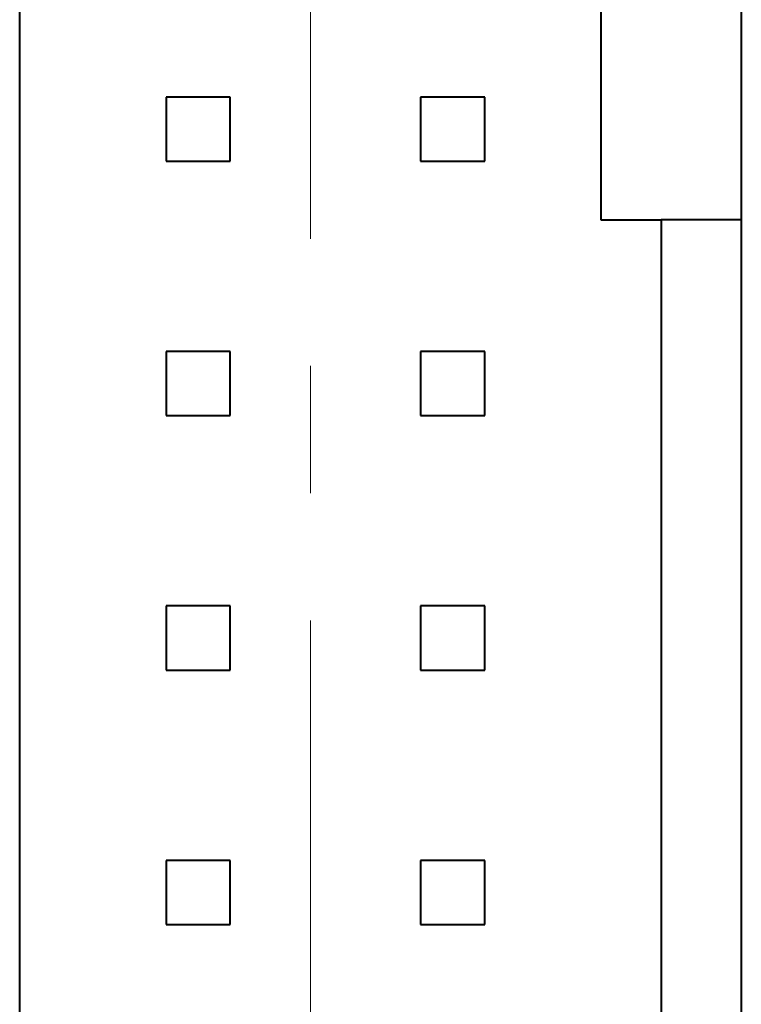
# Model space of a CAD drawing. Units: millimetres. Extents: x 2171 to 3190, y 1129 to 1549.
# Drawn here: x 2969 to 2976, y 1300 to 1310 of the extents above; entities that cross this region are included whole.
import ezdxf

# ---------------------------------------------------------------- set-up
doc = ezdxf.new("R2010")
doc.units = ezdxf.units.MM
doc.linetypes.add('CENTER', pattern=[10.16, 6.35, -1.27, 1.27, -1.27])
doc.layers.add('main', color=5, linetype='Continuous', lineweight=40)
doc.layers.add('ОСЕВЫЕ', color=1, linetype='CENTER', lineweight=20)

msp = doc.modelspace()

# ---------------------------------------------------------------- linework, layer by layer
at = {"layer": 'main'}
for p, q in [((2968.8937, 1294.3923), (2968.8937, 1325.7107)), ((2974.6937, 1312.2265), (2974.6937, 1307.8765)), ((2976.0937, 1312.2265), (2976.0937, 1307.8765)), ((2970.3537, 1309.1015), (2970.3537, 1308.4615)), ((2970.9937, 1309.1015), (2970.3537, 1309.1015)), ((2970.9937, 1308.4615), (2970.9937, 1309.1015)), ((2972.8937, 1309.1015), (2972.8937, 1308.4615)), ((2973.5337, 1309.1015), (2972.8937, 1309.1015)), ((2973.5337, 1308.4615), (2973.5337, 1309.1015)), ((2970.3537, 1308.4615), (2970.9937, 1308.4615)), ((2972.8937, 1308.4615), (2973.5337, 1308.4615)), ((2974.6937, 1307.8765), (2975.2937, 1307.8765)), ((2975.2937, 1307.8765), (2975.2937, 1294.3923)), ((2976.0937, 1307.8765), (2975.2937, 1307.8765)), ((2976.0937, 1307.8765), (2976.0937, 1299.8215)), ((2970.3537, 1306.5615), (2970.3537, 1305.9215)), ((2970.9937, 1306.5615), (2970.3537, 1306.5615)), ((2970.9937, 1305.9215), (2970.9937, 1306.5615)), ((2972.8937, 1306.5615), (2972.8937, 1305.9215)), ((2973.5337, 1306.5615), (2972.8937, 1306.5615)), ((2973.5337, 1305.9215), (2973.5337, 1306.5615)), ((2970.3537, 1305.9215), (2970.9937, 1305.9215)), ((2972.8937, 1305.9215), (2973.5337, 1305.9215)), ((2970.3537, 1304.0215), (2970.3537, 1303.3815)), ((2970.9937, 1304.0215), (2970.3537, 1304.0215)), ((2970.9937, 1303.3815), (2970.9937, 1304.0215)), ((2973.5337, 1304.0215), (2972.8937, 1304.0215)), ((2972.8937, 1304.0215), (2972.8937, 1303.3815)), ((2973.5337, 1303.3815), (2973.5337, 1304.0215)), ((2970.3537, 1303.3815), (2970.9937, 1303.3815)), ((2972.8937, 1303.3815), (2973.5337, 1303.3815)), ((2970.3537, 1301.4815), (2970.3537, 1300.8415)), ((2970.9937, 1301.4815), (2970.3537, 1301.4815)), ((2970.9937, 1300.8415), (2970.9937, 1301.4815)), ((2972.8937, 1301.4815), (2972.8937, 1300.8415)), ((2973.5337, 1301.4815), (2972.8937, 1301.4815)), ((2973.5337, 1300.8415), (2973.5337, 1301.4815)), ((2970.3537, 1300.8415), (2970.9937, 1300.8415)), ((2972.8937, 1300.8415), (2973.5337, 1300.8415))]:
    msp.add_line(p, q, dxfattribs=at)
at = {"layer": 'ОСЕВЫЕ'}
msp.add_line((2971.7937, 1287.367), (2971.7937, 1332.7315), dxfattribs=at)

doc.saveas('drawing.dxf')
